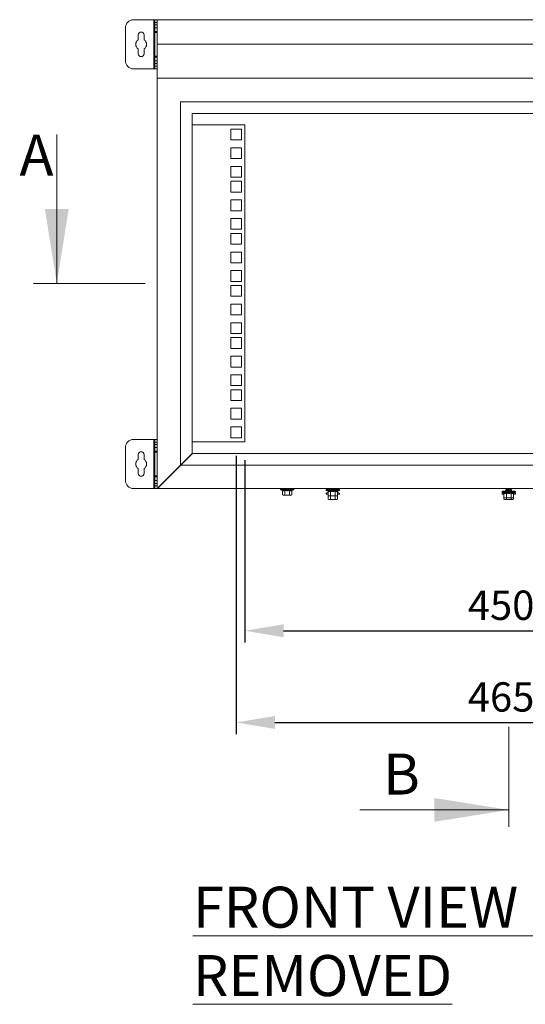
# Model space of a CAD drawing. Units: millimetres. Extents: x 63 to 4384, y 73 to 3148.
# Drawn here: x 2024 to 2455, y 1130 to 1970 of the extents above; entities that cross this region are included whole.
import ezdxf

# ---------------------------------------------------------------- set-up
doc = ezdxf.new("R2010")
doc.units = ezdxf.units.MM
doc.header["$LTSCALE"] = 2
doc.header["$PDSIZE"] = -1
doc.layers.add('Dimensions', color=7, linetype='Continuous')
doc.styles.add('SLDTEXTSTYLE1', font='romans.shx', dxfattribs={"width": 0.75})
doc.styles.get("Standard").update_dxf_attribs({"font": 'romans.shx', "width": 0.8})
doc.dimstyles.new('SLDDIMSTYLE2', dxfattribs={"dimscale": 10, "dimtxt": 2.5, "dimasz": 3.302, "dimexe": 1, "dimexo": 1, "dimgap": 0.926042, "dimtad": 1, "dimdec": 0, "dimrnd": 1e-09, "dimzin": 12, "dimdsep": 46, "dimtxsty": 'Standard', "dimcen": 2, "dimadec": 0, "dimazin": 3, "dimtfac": 1, "dimtdec": 0, "dimtmove": 0, "dimatfit": 0, "dimfxl": 1, "dimfrac": 2, "dimtolj": 1, "dimtzin": 12, "dimarcsym": 0})

# ---------------------------------------------------------------- blocks, each defined once
blk = doc.blocks.new('*D2')
at = {"layer": 'Defpoints', "color": 0, "transparency": 16777216}
for p in [(2208.19, 1607.43), (2673.19, 1607.43), (2673.19, 1370.11)]:
    blk.add_point(p, dxfattribs=at)
at = {"layer": 'Dimensions', "color": 0, "lineweight": -2, "transparency": 16777216}
for p, q in [((2208.19, 1597.43), (2208.19, 1360.11)), ((2673.19, 1597.43), (2673.19, 1360.11)), ((2241.21, 1370.11), (2640.17, 1370.11))]:
    blk.add_line(p, q, dxfattribs=at)
at = {"layer": 'Dimensions', "color": 0, "transparency": 16777216}
for points in [[(2241.21, 1375.62), (2241.21, 1364.61), (2208.19, 1370.11)], [(2640.17, 1375.62), (2640.17, 1364.61), (2673.19, 1370.11)]]:
    blk.add_solid(points, dxfattribs=at)
at = {"layer": 'Dimensions', "color": 0, "transparency": 16777216, "insert": (2434.18, 1404.37), "char_height": 25, "attachment_point": 2}
blk.add_mtext('\\A1;465', dxfattribs=at)
blk = doc.blocks.new('*D3')
at = {"layer": 'Defpoints', "color": 0, "transparency": 16777216}
for p in [(2215.69, 1603.81), (2665.69, 1603.81), (2665.69, 1448.35)]:
    blk.add_point(p, dxfattribs=at)
at = {"layer": 'Dimensions', "color": 0, "lineweight": -2, "transparency": 16777216}
for p, q in [((2215.69, 1593.81), (2215.69, 1438.35)), ((2665.69, 1593.81), (2665.69, 1438.35)), ((2248.71, 1448.35), (2632.67, 1448.35))]:
    blk.add_line(p, q, dxfattribs=at)
at = {"layer": 'Dimensions', "color": 0, "transparency": 16777216}
for points in [[(2248.71, 1453.85), (2248.71, 1442.85), (2215.69, 1448.35)], [(2632.67, 1453.85), (2632.67, 1442.85), (2665.69, 1448.35)]]:
    blk.add_solid(points, dxfattribs=at)
at = {"layer": 'Dimensions', "color": 0, "transparency": 16777216, "insert": (2434.18, 1482.61), "char_height": 25, "attachment_point": 2}
blk.add_mtext('\\A1;450', dxfattribs=at)

msp = doc.modelspace()

# ---------------------------------------------------------------- linework, layer by layer
at = {"color": 7, "linetype": 'Continuous', "lineweight": 18}
for p, q in [((2138.09, 1969.6), (2120.69, 1969.6)), ((2138.69, 1969.6), (2138.09, 1969.6)), ((2138.09, 1969.6), (2138.09, 1927.6)), ((2138.69, 1969.6), (2140.69, 1969.6)), ((2138.69, 1967.1), (2138.69, 1969.6)), ((2140.69, 1967.1), (2138.69, 1967.1)), ((2138.69, 1967.1), (2138.69, 1965.1)), ((2140.69, 1969.6), (2740.69, 1969.6)), ((2140.69, 1948.63), (2140.69, 1969.6)), ((2113.69, 1962.6), (2113.69, 1934.6)), ((2138.69, 1965.1), (2140.69, 1965.1)), ((2138.69, 1962.6), (2138.69, 1965.1)), ((2140.69, 1962.6), (2138.69, 1962.6)), ((2138.69, 1962.6), (2138.69, 1959.6)), ((2140.69, 1959.6), (2138.69, 1959.6)), ((2138.69, 1958.6), (2138.69, 1959.6)), ((2138.69, 1958.6), (2140.69, 1958.6)), ((2138.69, 1938.6), (2138.69, 1958.6)), ((2124.69, 1956.6), (2124.69, 1952.5)), ((2129.69, 1952.5), (2129.69, 1956.6)), ((2140.69, 1948.63), (2740.69, 1948.63)), ((2140.69, 1919.6), (2140.69, 1948.63)), ((2124.69, 1944.71), (2124.69, 1940.6)), ((2129.69, 1940.6), (2129.69, 1944.71)), ((2140.69, 1938.6), (2138.69, 1938.6)), ((2138.69, 1937.6), (2138.69, 1938.6)), ((2140.69, 1937.6), (2138.69, 1937.6)), ((2138.69, 1937.6), (2138.69, 1934.6)), ((2138.69, 1932.1), (2138.69, 1934.6)), ((2138.69, 1934.6), (2140.69, 1934.6)), ((2138.69, 1932.1), (2138.69, 1930.1)), ((2140.69, 1932.1), (2138.69, 1932.1)), ((2120.69, 1927.6), (2138.09, 1927.6)), ((2138.09, 1927.6), (2138.69, 1927.6)), ((2138.69, 1930.1), (2140.69, 1930.1)), ((2138.69, 1927.6), (2138.69, 1930.1)), ((2140.69, 1927.6), (2138.69, 1927.6)), ((2140.69, 1919.6), (2740.69, 1919.6)), ((2140.69, 1569.6), (2140.69, 1919.6)), ((2160.69, 1899.6), (2160.69, 1589.6)), ((2720.69, 1899.6), (2160.69, 1899.6)), ((2170.69, 1889.6), (2170.69, 1599.6)), ((2710.69, 1889.6), (2170.69, 1889.6)), ((2170.69, 1879.84), (2215.69, 1879.84)), ((2203.59, 1876.23), (2203.59, 1867.03)), ((2212.79, 1876.23), (2203.59, 1876.23)), ((2212.79, 1867.03), (2212.79, 1876.23)), ((2215.69, 1879.84), (2215.69, 1609.36)), ((2055.21, 1871.6), (2055.21, 1744.6)), ((2203.59, 1867.03), (2212.79, 1867.03)), ((2203.59, 1860.33), (2203.59, 1851.13)), ((2212.79, 1860.33), (2203.59, 1860.33)), ((2212.79, 1851.13), (2212.79, 1860.33)), ((2203.59, 1851.13), (2212.79, 1851.13)), ((2203.59, 1844.43), (2203.59, 1835.23)), ((2212.79, 1844.43), (2203.59, 1844.43)), ((2212.79, 1835.23), (2212.79, 1844.43)), ((2203.59, 1835.23), (2212.79, 1835.23)), ((2203.59, 1831.78), (2203.59, 1822.58)), ((2212.79, 1831.78), (2203.59, 1831.78)), ((2212.79, 1822.58), (2212.79, 1831.78)), ((2203.59, 1822.58), (2212.79, 1822.58)), ((2203.59, 1815.88), (2203.59, 1806.68)), ((2212.79, 1815.88), (2203.59, 1815.88)), ((2212.79, 1806.68), (2212.79, 1815.88)), ((2203.59, 1806.68), (2212.79, 1806.68)), ((2203.59, 1799.98), (2203.59, 1790.78)), ((2212.79, 1799.98), (2203.59, 1799.98)), ((2212.79, 1790.78), (2212.79, 1799.98)), ((2203.59, 1790.78), (2212.79, 1790.78)), ((2203.59, 1787.33), (2203.59, 1778.13)), ((2212.79, 1787.33), (2203.59, 1787.33)), ((2212.79, 1778.13), (2212.79, 1787.33)), ((2203.59, 1778.13), (2212.79, 1778.13)), ((2203.59, 1771.43), (2203.59, 1762.23)), ((2212.79, 1771.43), (2203.59, 1771.43)), ((2212.79, 1762.23), (2212.79, 1771.43)), ((2203.59, 1762.23), (2212.79, 1762.23)), ((2203.59, 1755.53), (2203.59, 1746.33)), ((2212.79, 1755.53), (2203.59, 1755.53)), ((2212.79, 1746.33), (2212.79, 1755.53)), ((2130.59, 1744.6), (2035.21, 1744.6)), ((2203.59, 1746.33), (2212.79, 1746.33)), ((2203.59, 1742.88), (2203.59, 1733.68)), ((2212.79, 1742.88), (2203.59, 1742.88)), ((2212.79, 1733.68), (2212.79, 1742.88)), ((2203.59, 1733.68), (2212.79, 1733.68)), ((2203.59, 1726.98), (2203.59, 1717.78)), ((2212.79, 1726.98), (2203.59, 1726.98)), ((2212.79, 1717.78), (2212.79, 1726.98)), ((2203.59, 1717.78), (2212.79, 1717.78)), ((2203.59, 1711.08), (2203.59, 1701.88)), ((2212.79, 1711.08), (2203.59, 1711.08)), ((2212.79, 1701.88), (2212.79, 1711.08)), ((2203.59, 1701.88), (2212.79, 1701.88)), ((2203.59, 1698.43), (2203.59, 1689.23)), ((2212.79, 1698.43), (2203.59, 1698.43)), ((2212.79, 1689.23), (2212.79, 1698.43)), ((2203.59, 1689.23), (2212.79, 1689.23)), ((2203.59, 1682.53), (2203.59, 1673.33)), ((2212.79, 1682.53), (2203.59, 1682.53)), ((2212.79, 1673.33), (2212.79, 1682.53)), ((2203.59, 1673.33), (2212.79, 1673.33)), ((2203.59, 1666.63), (2203.59, 1657.43)), ((2212.79, 1666.63), (2203.59, 1666.63)), ((2212.79, 1657.43), (2212.79, 1666.63)), ((2203.59, 1657.43), (2212.79, 1657.43)), ((2203.59, 1653.98), (2203.59, 1644.78)), ((2212.79, 1653.98), (2203.59, 1653.98)), ((2212.79, 1644.78), (2212.79, 1653.98)), ((2203.59, 1644.78), (2212.79, 1644.78)), ((2203.59, 1638.08), (2203.59, 1628.88)), ((2212.79, 1638.08), (2203.59, 1638.08)), ((2212.79, 1628.88), (2212.79, 1638.08)), ((2203.59, 1628.88), (2212.79, 1628.88)), ((2203.59, 1622.18), (2203.59, 1612.98)), ((2212.79, 1622.18), (2203.59, 1622.18)), ((2212.79, 1612.98), (2212.79, 1622.18)), ((2203.59, 1612.98), (2212.79, 1612.98)), ((2113.69, 1604.6), (2113.69, 1576.6)), ((2138.09, 1611.6), (2120.69, 1611.6)), ((2138.69, 1611.6), (2138.09, 1611.6)), ((2138.09, 1611.6), (2138.09, 1569.6)), ((2138.69, 1611.6), (2140.69, 1611.6)), ((2138.69, 1609.1), (2138.69, 1611.6)), ((2140.69, 1609.1), (2138.69, 1609.1)), ((2138.69, 1609.1), (2138.69, 1607.1)), ((2138.69, 1607.1), (2140.69, 1607.1)), ((2138.69, 1604.6), (2138.69, 1607.1)), ((2140.69, 1604.6), (2138.69, 1604.6)), ((2138.69, 1604.6), (2138.69, 1601.6)), ((2215.69, 1609.36), (2170.69, 1609.36)), ((2124.69, 1598.6), (2124.69, 1594.5)), ((2129.69, 1594.5), (2129.69, 1598.6)), ((2140.69, 1601.6), (2138.69, 1601.6)), ((2138.69, 1600.6), (2138.69, 1601.6)), ((2138.69, 1600.6), (2140.69, 1600.6)), ((2138.69, 1580.6), (2138.69, 1600.6)), ((2170.69, 1599.6), (2160.69, 1589.6)), ((2160.94, 1589.6), (2170.94, 1599.6)), ((2170.94, 1599.6), (2710.44, 1599.6)), ((2141.89, 1570.8), (2160.69, 1589.6)), ((2160.94, 1589.6), (2142.14, 1570.8)), ((2160.94, 1589.6), (2720.44, 1589.6)), ((2163.82, 1592.49), (2163.74, 1592.65)), ((2164.53, 1593.44), (2164.62, 1593.28)), ((2124.69, 1586.71), (2124.69, 1582.6)), ((2129.69, 1582.6), (2129.69, 1586.71)), ((2140.69, 1580.6), (2138.69, 1580.6)), ((2138.69, 1579.6), (2138.69, 1580.6)), ((2140.69, 1579.6), (2138.69, 1579.6)), ((2138.69, 1579.6), (2138.69, 1576.6)), ((2156.42, 1585.08), (2156.33, 1585.24)), ((2157.69, 1586.6), (2157.86, 1586.52)), ((2138.69, 1574.1), (2138.69, 1576.6)), ((2138.69, 1576.6), (2140.69, 1576.6)), ((2138.69, 1574.1), (2138.69, 1572.1)), ((2140.69, 1574.1), (2138.69, 1574.1)), ((2138.69, 1572.1), (2140.69, 1572.1)), ((2138.69, 1569.6), (2138.69, 1572.1)), ((2141.89, 1570.8), (2141.89, 1569.6)), ((2142.14, 1569.6), (2142.14, 1570.8)), ((2120.69, 1569.6), (2138.09, 1569.6)), ((2138.09, 1569.6), (2138.69, 1569.6)), ((2140.69, 1569.6), (2138.69, 1569.6)), ((2140.69, 1569.6), (2141.89, 1569.6)), ((2142.14, 1569.6), (2141.89, 1569.6)), ((2142.14, 1569.6), (2739.24, 1569.6)), ((2246.32, 1568.53), (2247.57, 1568.08)), ((2246.49, 1569.6), (2246.49, 1569.5)), ((2251.69, 1569.5), (2246.49, 1569.5)), ((2247.57, 1568.08), (2247.7, 1568.06)), ((2247.64, 1564.22), (2248.19, 1563.9)), ((2247.65, 1567.98), (2247.65, 1564.22)), ((2248.66, 1563.9), (2247.65, 1564.22)), ((2248.19, 1563.9), (2248.66, 1563.9)), ((2249.67, 1564.22), (2248.66, 1563.9)), ((2251.69, 1563.9), (2248.66, 1563.9)), ((2249.63, 1568.08), (2251.69, 1567.88)), ((2249.67, 1567.98), (2249.67, 1564.22)), ((2251.69, 1563.9), (2249.67, 1564.22)), ((2251.69, 1569.5), (2251.69, 1568.53)), ((2256.89, 1569.5), (2251.69, 1569.5)), ((2251.69, 1567.88), (2251.69, 1568.53)), ((2251.69, 1567.88), (2253.76, 1568.08)), ((2253.71, 1564.22), (2251.69, 1563.9)), ((2251.69, 1563.9), (2254.73, 1563.9)), ((2253.71, 1567.98), (2253.71, 1564.22)), ((2254.73, 1563.9), (2253.71, 1564.22)), ((2255.74, 1564.22), (2254.73, 1563.9)), ((2254.73, 1563.9), (2255.19, 1563.9)), ((2255.19, 1563.9), (2255.74, 1564.22)), ((2255.7, 1568.06), (2255.82, 1568.08)), ((2255.74, 1567.98), (2255.74, 1564.22)), ((2255.82, 1568.08), (2257.06, 1568.53)), ((2256.89, 1569.5), (2256.89, 1569.6)), ((2285.32, 1567.96), (2286.57, 1567.5)), ((2285.32, 1564.95), (2286.57, 1564.49)), ((2285.49, 1569.03), (2285.49, 1568.93)), ((2285.49, 1569.03), (2295.89, 1569.03)), ((2290.69, 1568.93), (2285.49, 1568.93)), ((2285.49, 1566.02), (2285.49, 1565.92)), ((2285.49, 1566.02), (2286.65, 1566.02)), ((2286.65, 1565.92), (2285.49, 1565.92)), ((2286.57, 1567.5), (2286.7, 1567.48)), ((2286.64, 1563.64), (2287.19, 1563.33)), ((2286.65, 1567.4), (2286.65, 1563.64)), ((2286.65, 1563.64), (2286.65, 1560.63)), ((2287.66, 1563.33), (2286.65, 1563.64)), ((2287.19, 1563.33), (2287.66, 1563.33)), ((2288.67, 1563.64), (2287.66, 1563.33)), ((2290.69, 1563.33), (2287.66, 1563.33)), ((2288.38, 1569.6), (2288.19, 1569.47)), ((2288.47, 1569.6), (2288.19, 1569.41)), ((2288.19, 1569.47), (2288.19, 1569.41)), ((2288.28, 1569.47), (2288.19, 1569.47)), ((2288.19, 1569.41), (2288.19, 1569.13)), ((2290.69, 1569.41), (2288.19, 1569.41)), ((2288.63, 1567.5), (2290.69, 1567.3)), ((2288.67, 1567.4), (2288.67, 1563.64)), ((2290.69, 1563.33), (2288.67, 1563.64)), ((2288.67, 1563.33), (2288.67, 1560.63)), ((2293.19, 1569.41), (2290.69, 1569.41)), ((2290.69, 1569.41), (2290.69, 1569.13)), ((2290.69, 1569.13), (2290.69, 1569.03)), ((2290.69, 1568.93), (2290.69, 1567.96)), ((2295.89, 1568.93), (2290.69, 1568.93)), ((2290.69, 1567.3), (2290.69, 1567.96)), ((2290.69, 1567.3), (2292.76, 1567.5)), ((2292.71, 1563.64), (2290.69, 1563.33)), ((2290.69, 1563.33), (2293.73, 1563.33)), ((2292.71, 1567.4), (2292.71, 1563.64)), ((2293.73, 1563.33), (2292.71, 1563.64)), ((2292.71, 1563.33), (2292.71, 1560.63)), ((2292.92, 1569.6), (2293.19, 1569.41)), ((2293, 1569.6), (2293.19, 1569.47)), ((2293.19, 1569.47), (2293.11, 1569.47)), ((2293.19, 1569.41), (2293.19, 1569.47)), ((2293.19, 1569.13), (2293.19, 1569.41)), ((2294.74, 1563.64), (2293.73, 1563.33)), ((2293.73, 1563.33), (2294.19, 1563.33)), ((2294.19, 1563.33), (2294.74, 1563.64)), ((2294.7, 1567.48), (2294.82, 1567.5)), ((2294.74, 1567.4), (2294.74, 1563.64)), ((2294.74, 1566.02), (2295.89, 1566.02)), ((2295.89, 1565.92), (2294.74, 1565.92)), ((2294.74, 1563.64), (2294.74, 1560.63)), ((2294.82, 1567.5), (2296.06, 1567.96)), ((2294.82, 1564.49), (2296.06, 1564.95)), ((2295.89, 1568.93), (2295.89, 1569.03)), ((2295.89, 1565.92), (2295.89, 1566.02)), ((2435.32, 1566.24), (2436.57, 1565.79)), ((2435.32, 1564.94), (2436.57, 1564.49)), ((2435.49, 1567.31), (2435.49, 1567.21)), ((2435.49, 1567.31), (2445.89, 1567.31)), ((2440.69, 1567.21), (2435.49, 1567.21)), ((2435.49, 1566.01), (2435.49, 1565.91)), ((2435.49, 1566.01), (2435.96, 1566.01)), ((2436.23, 1565.91), (2435.49, 1565.91)), ((2436.57, 1565.79), (2436.7, 1565.76)), ((2436.65, 1565.68), (2436.65, 1561.93)), ((2438.39, 1569.6), (2438.19, 1569.47)), ((2438.64, 1569.55), (2438.19, 1569.23)), ((2438.19, 1569.47), (2438.19, 1569.32)), ((2438.53, 1569.47), (2438.19, 1569.47)), ((2438.32, 1569.32), (2438.19, 1569.32)), ((2438.26, 1569.28), (2438.19, 1569.32)), ((2438.19, 1569.23), (2438.19, 1569.09)), ((2440.69, 1569.23), (2438.19, 1569.23)), ((2440.69, 1569.09), (2438.19, 1569.09)), ((2438.64, 1568.78), (2438.19, 1569.09)), ((2438.47, 1568.9), (2438.19, 1568.7)), ((2438.64, 1568.78), (2438.19, 1568.47)), ((2438.19, 1568.7), (2438.19, 1568.56)), ((2438.53, 1568.7), (2438.19, 1568.7)), ((2438.32, 1568.56), (2438.19, 1568.56)), ((2438.26, 1568.51), (2438.19, 1568.56)), ((2438.19, 1568.47), (2438.19, 1568.32)), ((2440.69, 1568.47), (2438.19, 1568.47)), ((2438.64, 1568.01), (2438.19, 1568.32)), ((2440.69, 1568.32), (2438.19, 1568.32)), ((2438.47, 1568.13), (2438.19, 1567.93)), ((2438.64, 1568.01), (2438.19, 1567.7)), ((2438.19, 1567.93), (2438.19, 1567.79)), ((2438.53, 1567.93), (2438.19, 1567.93)), ((2438.26, 1567.75), (2438.19, 1567.79)), ((2438.32, 1567.79), (2438.19, 1567.79)), ((2438.19, 1567.7), (2438.19, 1567.41)), ((2440.69, 1567.7), (2438.19, 1567.7)), ((2438.64, 1569.55), (2438.56, 1569.6)), ((2438.63, 1565.79), (2440.69, 1565.59)), ((2442.75, 1569.55), (2438.64, 1569.55)), ((2442.75, 1568.78), (2438.64, 1568.78)), ((2442.75, 1568.01), (2438.64, 1568.01)), ((2438.67, 1565.68), (2438.67, 1561.93)), ((2443.19, 1569.23), (2440.69, 1569.23)), ((2440.69, 1569.23), (2440.69, 1569.09)), ((2443.19, 1569.09), (2440.69, 1569.09)), ((2440.69, 1568.47), (2440.69, 1568.32)), ((2443.19, 1568.47), (2440.69, 1568.47)), ((2443.19, 1568.32), (2440.69, 1568.32)), ((2443.19, 1567.7), (2440.69, 1567.7)), ((2440.69, 1567.7), (2440.69, 1567.41)), ((2440.69, 1567.41), (2440.69, 1567.31)), ((2440.69, 1567.21), (2440.69, 1566.24)), ((2445.89, 1567.21), (2440.69, 1567.21)), ((2440.69, 1565.59), (2440.69, 1566.24)), ((2440.69, 1565.59), (2442.76, 1565.79)), ((2442.71, 1565.68), (2442.71, 1561.93)), ((2442.75, 1569.55), (2442.83, 1569.6)), ((2442.75, 1569.55), (2443.19, 1569.23)), ((2442.75, 1568.78), (2443.19, 1569.09)), ((2442.75, 1568.78), (2443.19, 1568.47)), ((2442.75, 1568.01), (2443.19, 1568.32)), ((2442.75, 1568.01), (2443.19, 1567.7)), ((2443.19, 1569.47), (2442.86, 1569.47)), ((2443.19, 1568.7), (2442.86, 1568.7)), ((2443.19, 1567.93), (2442.86, 1567.93)), ((2442.92, 1568.9), (2443.19, 1568.7)), ((2442.92, 1568.13), (2443.19, 1567.93)), ((2443, 1569.6), (2443.19, 1569.47)), ((2443.19, 1569.32), (2443.07, 1569.32)), ((2443.19, 1568.56), (2443.07, 1568.56)), ((2443.19, 1567.79), (2443.07, 1567.79)), ((2443.13, 1569.28), (2443.19, 1569.32)), ((2443.13, 1568.51), (2443.19, 1568.56)), ((2443.13, 1567.75), (2443.19, 1567.79)), ((2443.19, 1569.32), (2443.19, 1569.47)), ((2443.19, 1569.09), (2443.19, 1569.23)), ((2443.19, 1568.56), (2443.19, 1568.7)), ((2443.19, 1568.32), (2443.19, 1568.47)), ((2443.19, 1567.79), (2443.19, 1567.93)), ((2443.19, 1567.41), (2443.19, 1567.7)), ((2444.7, 1565.76), (2444.82, 1565.79)), ((2444.74, 1565.68), (2444.74, 1561.93)), ((2444.82, 1565.79), (2446.06, 1566.24)), ((2444.82, 1564.49), (2446.06, 1564.94)), ((2445.89, 1565.91), (2445.16, 1565.91)), ((2445.43, 1566.01), (2445.89, 1566.01)), ((2445.89, 1567.21), (2445.89, 1567.31)), ((2445.89, 1565.91), (2445.89, 1566.01)), ((2286.64, 1560.63), (2287.19, 1560.32)), ((2287.66, 1560.32), (2286.65, 1560.63)), ((2287.19, 1560.32), (2287.66, 1560.32)), ((2288.67, 1560.63), (2287.66, 1560.32)), ((2290.69, 1560.32), (2287.66, 1560.32)), ((2290.69, 1560.32), (2288.67, 1560.63)), ((2292.71, 1560.63), (2290.69, 1560.32)), ((2290.69, 1560.32), (2293.73, 1560.32)), ((2293.73, 1560.32), (2292.71, 1560.63)), ((2294.74, 1560.63), (2293.73, 1560.32)), ((2293.73, 1560.32), (2294.19, 1560.32)), ((2294.19, 1560.32), (2294.74, 1560.63)), ((2436.64, 1561.93), (2437.19, 1561.61)), ((2436.64, 1560.63), (2437.19, 1560.31)), ((2436.65, 1561.93), (2436.65, 1560.62)), ((2437.66, 1561.61), (2436.65, 1561.93)), ((2437.66, 1560.31), (2436.65, 1560.62)), ((2437.19, 1561.61), (2437.66, 1561.61)), ((2437.19, 1560.31), (2437.66, 1560.31)), ((2438.67, 1561.93), (2437.66, 1561.61)), ((2440.69, 1561.61), (2437.66, 1561.61)), ((2438.67, 1560.62), (2437.66, 1560.31)), ((2440.69, 1560.31), (2437.66, 1560.31)), ((2440.69, 1561.61), (2438.67, 1561.93)), ((2438.67, 1561.61), (2438.67, 1560.62)), ((2440.69, 1560.31), (2438.67, 1560.62)), ((2442.71, 1561.93), (2440.69, 1561.61)), ((2440.69, 1561.61), (2443.73, 1561.61)), ((2442.71, 1560.62), (2440.69, 1560.31)), ((2440.69, 1560.31), (2443.73, 1560.31)), ((2443.73, 1561.61), (2442.71, 1561.93)), ((2442.71, 1561.61), (2442.71, 1560.62)), ((2443.73, 1560.31), (2442.71, 1560.62)), ((2444.74, 1561.93), (2443.73, 1561.61)), ((2443.73, 1561.61), (2444.19, 1561.61)), ((2444.74, 1560.62), (2443.73, 1560.31)), ((2443.73, 1560.31), (2444.19, 1560.31)), ((2444.19, 1561.61), (2444.74, 1561.93)), ((2444.19, 1560.31), (2444.74, 1560.63)), ((2444.74, 1561.93), (2444.74, 1560.62)), ((2440.69, 1366.31), (2440.69, 1281.17)), ((2313.69, 1295.52), (2440.69, 1295.52))]:
    msp.add_line(p, q, dxfattribs=at)
at = {"color": 8, "linetype": 'Continuous', "lineweight": 18}
for p, q in [((2251.69, 1568.53), (2246.32, 1568.53)), ((2257.06, 1568.53), (2251.69, 1568.53)), ((2290.69, 1567.96), (2285.32, 1567.96)), ((2286.65, 1564.95), (2285.32, 1564.95)), ((2288.19, 1569.13), (2290.69, 1569.13)), ((2290.69, 1569.13), (2293.19, 1569.13)), ((2296.06, 1567.96), (2290.69, 1567.96)), ((2296.06, 1564.95), (2294.74, 1564.95)), ((2440.69, 1566.24), (2435.32, 1566.24)), ((2436.65, 1564.94), (2435.32, 1564.94)), ((2438.19, 1567.41), (2440.69, 1567.41)), ((2440.69, 1567.41), (2443.19, 1567.41)), ((2446.06, 1566.24), (2440.69, 1566.24)), ((2446.06, 1564.94), (2444.74, 1564.94))]:
    msp.add_line(p, q, dxfattribs=at)
at = {"color": 7, "linetype": 'Continuous', "lineweight": 18}
for centre, radius, start, end in [((2120.69, 1962.6), 7, 90, 180), ((2127.19, 1956.6), 2.5, 0, 180), ((2127.19, 1948.6), 4.63, 122.72044, 237.27956), ((2127.19, 1948.6), 4.63, 302.72044, 57.27956), ((2127.19, 1940.6), 2.5, 180, 0), ((2120.69, 1934.6), 7, 180, 270), ((2120.69, 1604.6), 7, 90, 180), ((2127.19, 1598.6), 2.5, 0, 180), ((2127.19, 1590.6), 4.63, 122.72044, 237.27956), ((2127.19, 1590.6), 4.63, 302.72044, 57.27956), ((2127.19, 1582.6), 2.5, 180, 0), ((2120.69, 1576.6), 7, 180, 270), ((2246.49, 1569), 0.5, 90, 250), ((2256.89, 1569), 0.5, 290, 90), ((2285.49, 1568.43), 0.5, 90, 250), ((2285.49, 1565.42), 0.5, 90, 250), ((2287.99, 1569.13), 0.2, 330, 0), ((2293.39, 1569.13), 0.2, 180, 210), ((2295.89, 1568.43), 0.5, 290, 90), ((2295.89, 1565.42), 0.5, 290, 90), ((2435.49, 1566.71), 0.5, 90, 250), ((2435.49, 1565.41), 0.5, 90, 250), ((2437.99, 1567.41), 0.2, 330, 0), ((2443.39, 1567.41), 0.2, 180, 210), ((2445.89, 1566.71), 0.5, 290, 90), ((2445.89, 1565.41), 0.5, 290, 90)]:
    msp.add_arc(centre, radius, start, end, dxfattribs=at)
for points, knots in [([(2247.65, 1567.98), (2247.65, 1567.99), (2247.65, 1568.01), (2247.63, 1568.04), (2247.61, 1568.06), (2247.59, 1568.07), (2247.58, 1568.08), (2247.57, 1568.08), (2247.57, 1568.08), (2247.57, 1568.08), (2247.57, 1568.08)], [0, 0, 0, 0, 0.2299, 0.499057, 0.749202, 0.93477, 0.981928, 0.994559, 0.998176, 1, 1, 1, 1]), ([(2249.67, 1567.98), (2249.3, 1567.87), (2248.62, 1567.69), (2247.95, 1567.89), (2247.65, 1567.98)], [0, 0, 0, 0, 0.559471, 1, 1, 1, 1]), ([(2249.67, 1567.98), (2249.67, 1567.99), (2249.67, 1568.01), (2249.66, 1568.04), (2249.65, 1568.06), (2249.64, 1568.07), (2249.63, 1568.08), (2249.63, 1568.08), (2249.63, 1568.08), (2249.63, 1568.08), (2249.63, 1568.08)], [0, 0, 0, 0, 0.2299, 0.499057, 0.749202, 0.93477, 0.981928, 0.994559, 0.998176, 1, 1, 1, 1]), ([(2253.71, 1567.98), (2252.96, 1567.87), (2251.61, 1567.69), (2250.27, 1567.89), (2249.67, 1567.98)], [0, 0, 0, 0, 0.559471, 1, 1, 1, 1]), ([(2253.71, 1567.98), (2253.72, 1567.99), (2253.72, 1568.01), (2253.73, 1568.04), (2253.74, 1568.06), (2253.75, 1568.07), (2253.75, 1568.08), (2253.75, 1568.08), (2253.76, 1568.08), (2253.76, 1568.08), (2253.76, 1568.08)], [0, 0, 0, 0, 0.2299, 0.499057, 0.749202, 0.93477, 0.981928, 0.994559, 0.998175, 1, 1, 1, 1]), ([(2255.74, 1567.98), (2255.36, 1567.87), (2254.68, 1567.69), (2254.01, 1567.89), (2253.71, 1567.98)], [0, 0, 0, 0, 0.559471, 1, 1, 1, 1]), ([(2255.82, 1568.08), (2255.82, 1568.08), (2255.82, 1568.08), (2255.81, 1568.08), (2255.8, 1568.07), (2255.78, 1568.06), (2255.76, 1568.04), (2255.74, 1568.01), (2255.74, 1567.99), (2255.74, 1567.98)], [0, 0, 0, 0, 0.001903, 0.018329, 0.065586, 0.250854, 0.500989, 0.77013, 1, 1, 1, 1]), ([(2286.65, 1567.4), (2286.65, 1567.41), (2286.65, 1567.43), (2286.63, 1567.46), (2286.61, 1567.48), (2286.59, 1567.5), (2286.58, 1567.5), (2286.57, 1567.5), (2286.57, 1567.5), (2286.57, 1567.5), (2286.57, 1567.5)], [0, 0, 0, 0, 0.2299, 0.499057, 0.749202, 0.93477, 0.981928, 0.994559, 0.998176, 1, 1, 1, 1]), ([(2286.65, 1564.39), (2286.65, 1564.4), (2286.65, 1564.42), (2286.63, 1564.45), (2286.61, 1564.48), (2286.59, 1564.49), (2286.58, 1564.49), (2286.57, 1564.49), (2286.57, 1564.49), (2286.57, 1564.49), (2286.57, 1564.49)], [0, 0, 0, 0, 0.2299, 0.499057, 0.749202, 0.93477, 0.981928, 0.994559, 0.998176, 1, 1, 1, 1]), ([(2288.67, 1567.4), (2288.3, 1567.29), (2287.62, 1567.11), (2286.95, 1567.31), (2286.65, 1567.4)], [0, 0, 0, 0, 0.559471, 1, 1, 1, 1]), ([(2288.67, 1567.4), (2288.67, 1567.41), (2288.67, 1567.43), (2288.66, 1567.46), (2288.65, 1567.48), (2288.64, 1567.5), (2288.63, 1567.5), (2288.63, 1567.5), (2288.63, 1567.5), (2288.63, 1567.5), (2288.63, 1567.5)], [0, 0, 0, 0, 0.2299, 0.499057, 0.749202, 0.93477, 0.981928, 0.994559, 0.998176, 1, 1, 1, 1]), ([(2292.71, 1567.4), (2291.96, 1567.29), (2290.61, 1567.11), (2289.27, 1567.31), (2288.67, 1567.4)], [0, 0, 0, 0, 0.559471, 1, 1, 1, 1]), ([(2292.71, 1567.4), (2292.72, 1567.41), (2292.72, 1567.43), (2292.73, 1567.46), (2292.74, 1567.48), (2292.75, 1567.5), (2292.75, 1567.5), (2292.75, 1567.5), (2292.76, 1567.5), (2292.76, 1567.5), (2292.76, 1567.5)], [0, 0, 0, 0, 0.2299, 0.499057, 0.749202, 0.93477, 0.981928, 0.994559, 0.998175, 1, 1, 1, 1]), ([(2294.74, 1567.4), (2294.36, 1567.29), (2293.68, 1567.11), (2293.01, 1567.31), (2292.71, 1567.4)], [0, 0, 0, 0, 0.559471, 1, 1, 1, 1]), ([(2294.82, 1567.5), (2294.82, 1567.5), (2294.82, 1567.5), (2294.81, 1567.5), (2294.8, 1567.5), (2294.78, 1567.48), (2294.76, 1567.46), (2294.74, 1567.43), (2294.74, 1567.41), (2294.74, 1567.4)], [0, 0, 0, 0, 0.001903, 0.018329, 0.065586, 0.250854, 0.500989, 0.77013, 1, 1, 1, 1]), ([(2294.82, 1564.49), (2294.82, 1564.49), (2294.82, 1564.49), (2294.81, 1564.49), (2294.8, 1564.49), (2294.78, 1564.48), (2294.76, 1564.45), (2294.74, 1564.42), (2294.74, 1564.4), (2294.74, 1564.39)], [0, 0, 0, 0, 0.001903, 0.018329, 0.065586, 0.250854, 0.500989, 0.77013, 1, 1, 1, 1]), ([(2436.65, 1565.68), (2436.65, 1565.7), (2436.65, 1565.72), (2436.63, 1565.75), (2436.61, 1565.77), (2436.59, 1565.78), (2436.58, 1565.79), (2436.57, 1565.79), (2436.57, 1565.79), (2436.57, 1565.79), (2436.57, 1565.79)], [0, 0, 0, 0, 0.2299, 0.499057, 0.749202, 0.93477, 0.981928, 0.994559, 0.998176, 1, 1, 1, 1]), ([(2436.65, 1564.38), (2436.65, 1564.39), (2436.65, 1564.42), (2436.63, 1564.45), (2436.61, 1564.47), (2436.59, 1564.48), (2436.58, 1564.49), (2436.57, 1564.49), (2436.57, 1564.49), (2436.57, 1564.49), (2436.57, 1564.49)], [0, 0, 0, 0, 0.2299, 0.499057, 0.749202, 0.93477, 0.981928, 0.994559, 0.998176, 1, 1, 1, 1]), ([(2438.67, 1565.68), (2438.3, 1565.58), (2437.62, 1565.4), (2436.95, 1565.6), (2436.65, 1565.68)], [0, 0, 0, 0, 0.559471, 1, 1, 1, 1]), ([(2438.67, 1565.68), (2438.67, 1565.7), (2438.67, 1565.72), (2438.66, 1565.75), (2438.65, 1565.77), (2438.64, 1565.78), (2438.63, 1565.79), (2438.63, 1565.79), (2438.63, 1565.79), (2438.63, 1565.79), (2438.63, 1565.79)], [0, 0, 0, 0, 0.2299, 0.499057, 0.749202, 0.93477, 0.981928, 0.994559, 0.998176, 1, 1, 1, 1]), ([(2442.71, 1565.68), (2441.96, 1565.58), (2440.61, 1565.4), (2439.27, 1565.6), (2438.67, 1565.68)], [0, 0, 0, 0, 0.559471, 1, 1, 1, 1]), ([(2442.71, 1565.68), (2442.72, 1565.7), (2442.72, 1565.72), (2442.73, 1565.75), (2442.74, 1565.77), (2442.75, 1565.78), (2442.75, 1565.79), (2442.75, 1565.79), (2442.76, 1565.79), (2442.76, 1565.79), (2442.76, 1565.79)], [0, 0, 0, 0, 0.2299, 0.499057, 0.749202, 0.93477, 0.981928, 0.994559, 0.998175, 1, 1, 1, 1]), ([(2444.74, 1565.68), (2444.36, 1565.58), (2443.68, 1565.4), (2443.01, 1565.6), (2442.71, 1565.68)], [0, 0, 0, 0, 0.559471, 1, 1, 1, 1]), ([(2444.82, 1565.79), (2444.82, 1565.79), (2444.82, 1565.79), (2444.81, 1565.79), (2444.8, 1565.78), (2444.78, 1565.77), (2444.76, 1565.75), (2444.74, 1565.72), (2444.74, 1565.7), (2444.74, 1565.68)], [0, 0, 0, 0, 0.001903, 0.018329, 0.065586, 0.250854, 0.500989, 0.77013, 1, 1, 1, 1]), ([(2444.82, 1564.49), (2444.82, 1564.49), (2444.82, 1564.49), (2444.81, 1564.49), (2444.8, 1564.48), (2444.78, 1564.47), (2444.76, 1564.45), (2444.74, 1564.42), (2444.74, 1564.39), (2444.74, 1564.38)], [0, 0, 0, 0, 0.001903, 0.018329, 0.065586, 0.250854, 0.500989, 0.77013, 1, 1, 1, 1])]:
    msp.add_open_spline(points, degree=3, knots=knots, dxfattribs=at)
at = {"color": 8, "linetype": 'Continuous', "lineweight": 18}
for points, knots in [([(2247.7, 1568.06), (2248, 1567.97), (2248.65, 1567.78), (2249.29, 1567.98), (2249.63, 1568.08)], [0, 0, 0, 0, 0.469623, 1, 1, 1, 1]), ([(2253.76, 1568.08), (2254.1, 1567.98), (2254.74, 1567.78), (2255.39, 1567.97), (2255.7, 1568.06)], [0, 0, 0, 0, 0.532486, 1, 1, 1, 1]), ([(2286.7, 1567.48), (2287, 1567.39), (2287.65, 1567.2), (2288.29, 1567.4), (2288.63, 1567.5)], [0, 0, 0, 0, 0.469623, 1, 1, 1, 1]), ([(2292.76, 1567.5), (2293.1, 1567.4), (2293.74, 1567.2), (2294.39, 1567.39), (2294.7, 1567.48)], [0, 0, 0, 0, 0.532486, 1, 1, 1, 1]), ([(2436.7, 1565.76), (2437, 1565.68), (2437.65, 1565.49), (2438.29, 1565.69), (2438.63, 1565.79)], [0, 0, 0, 0, 0.469623, 1, 1, 1, 1]), ([(2442.76, 1565.79), (2443.1, 1565.69), (2443.74, 1565.49), (2444.39, 1565.68), (2444.7, 1565.76)], [0, 0, 0, 0, 0.532486, 1, 1, 1, 1])]:
    msp.add_open_spline(points, degree=3, knots=knots, dxfattribs=at)
at = {"color": 7, "linetype": 'Continuous', "lineweight": 18}
for points in [[(2055.21, 1744.6), (2065.37, 1808.1), (2045.05, 1808.1)], [(2440.69, 1295.52), (2377.19, 1305.68), (2377.19, 1285.36)]]:
    msp.add_solid(points, dxfattribs=at)

# ---------------------------------------------------------------- texts
at = {"color": 7, "linetype": 'Continuous', "char_height": 35, "attachment_point": 1, "style": 'SLDTEXTSTYLE1'}
for s, insert in [('A', (2023.37, 1871.6)), ('B', (2333.54, 1343.62))]:
    msp.add_mtext(s, dxfattribs=dict(at, insert=insert))
at = {"color": 7, "linetype": 'Continuous', "lineweight": 0, "insert": (2171.33, 1230.03), "char_height": 35, "attachment_point": 1, "style": 'SLDTEXTSTYLE1'}
msp.add_mtext('{\\LFRONT VIEW - DOOR REMOVED}', dxfattribs=at)

# ---------------------------------------------------------------- dimensions: what is measured, and where the dimension line sits
at = {"layer": 'Dimensions'}
dim = msp.add_linear_dim(base=(2673.19, 1370.11), p1=(2208.19, 1607.43), p2=(2673.19, 1607.43), text='465', dimstyle='SLDDIMSTYLE2', dxfattribs=at)
dim.commit()
dim.dimension.update_dxf_attribs({"geometry": '*D2', "text_midpoint": (2434.18, 1370.11), "dimtype": 160})
dim = msp.add_linear_dim(base=(2665.69, 1448.35), p1=(2215.69, 1603.81), p2=(2665.69, 1603.81), dimstyle='SLDDIMSTYLE2', dxfattribs=at)
dim.commit()
dim.dimension.update_dxf_attribs({"geometry": '*D3', "text_midpoint": (2434.18, 1448.35), "dimtype": 160})

doc.saveas('drawing.dxf')
